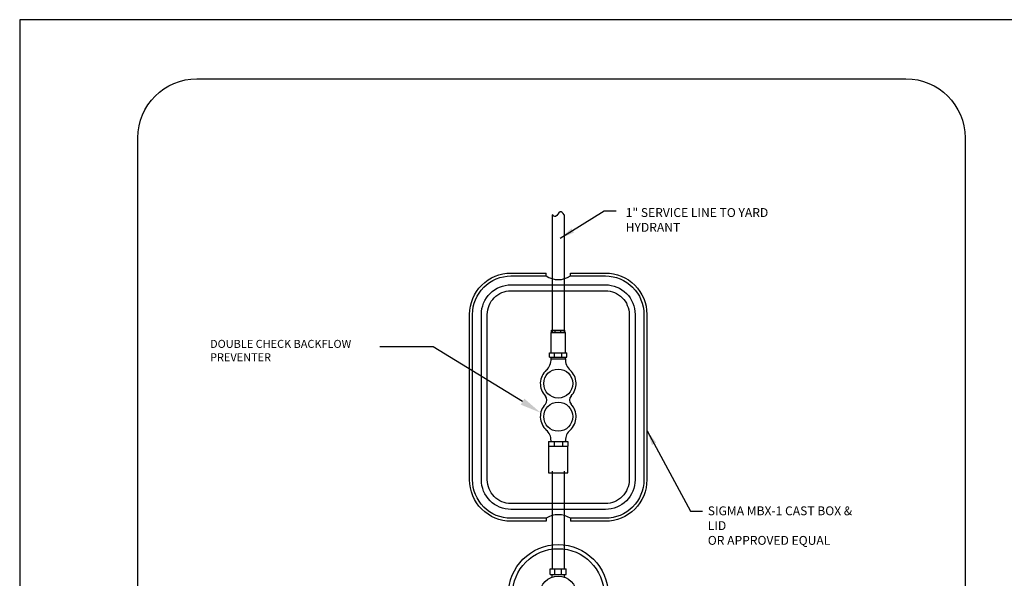
# Model space of a CAD drawing. Units: feet. Extents: x -2914 to 2108, y 9 to 143.
# Drawn here: x 213 to 221, y 15 to 20 of the extents above; entities that cross this region are included whole.
import ezdxf
from ezdxf import colors
from ezdxf.entities.mleader import LeaderData, LeaderLine
from ezdxf.math import Vec2, Vec3

# ---------------------------------------------------------------- set-up
doc = ezdxf.new("R2010")
doc.units = ezdxf.units.FT
doc.header["$MEASUREMENT"] = 0
doc.layers.get('0').update_dxf_attribs({"linetype": 'CONTINUOUS'})
doc.layers.get('DEFPOINTS').update_dxf_attribs({"linetype": 'CONTINUOUS'})
for name, color, linetype in [('_DETAIL-TXT', 3, 'CONTINUOUS'), ('BOARDER', 2, 'CONTINUOUS'), ('C-DETAIL', 2, 'CONTINUOUS'), ('C-DETAIL-TXT', 3, 'CONTINUOUS')]:
    doc.layers.add(name, color=color, linetype=linetype)
doc.styles.add('L100', font='simplex.shx', dxfattribs={"height": 4})
doc.styles.add('RomanS', font='RomanS.shx', dxfattribs={"height": 0.0875})
doc.styles.get("Standard").update_dxf_attribs({"font": 'romans.shx'})
doc.dimstyles.new('HMW', dxfattribs={"dimscale": 0, "dimtxt": 2, "dimasz": 0.125, "dimexe": 0.125, "dimexo": 0.0625, "dimgap": 0.09, "dimtad": 0, "dimzin": 0, "dimdsep": 46, "dimlunit": 3, "dimtxsty": 'L100', "dimcen": 0.09, "dimadec": 0, "dimazin": 0, "dimtfac": 1, "dimtofl": 0, "dimtmove": 0, "dimatfit": 0, "dimfxl": 1, "dimtolj": 1, "dimtzin": 0, "dimarcsym": 0})

# ---------------------------------------------------------------- blocks, each defined once
blk = doc.blocks.new('ReWa_8x11_TTLB')
at = {"layer": 'BOARDER'}
blk.add_lwpolyline([(1.333335, 10.333334), (7.333335, 10.333334, -0.41421356), (7.833335, 9.833334), (7.833335, 0.833334, -0.41421356), (7.333335, 0.333334), (1.333335, 0.333334, -0.41421356), (0.833335, 0.833334), (0.833335, 9.833334, -0.41421356)], format="xyb", close=True, dxfattribs=at)
at = {"layer": 'DEFPOINTS'}
blk.add_lwpolyline([(8.333335, -0.166666), (8.333335, 10.833334), (-0.166665, 10.833334), (-0.166665, -0.166666)], close=True, dxfattribs=at)

msp = doc.modelspace()

# ---------------------------------------------------------------- linework, layer by layer
at = {"layer": 'C-DETAIL'}
for p, q in [((217.0122555, 18.01058844), (217.0122555, 17.01940593)), ((217.1122555, 18.01032986), (217.1122555, 17.01940593)), ((217.00534143, 17.03454334), (217.11731624, 17.03454334)), ((217.00534143, 17.0158897), (217.00534143, 17.03454334)), ((217.00534143, 17.0158897), (217.11731624, 17.0158897)), ((217.03717863, 17.0158897), (217.03717863, 17.03454334)), ((217.08547905, 17.0158897), (217.08547905, 17.03454334)), ((217.11731624, 17.0158897), (217.11731624, 17.03454334)), ((216.98719442, 16.84455401), (217.13546326, 16.84455401)), ((216.98719442, 16.80515868), (216.98719442, 16.84455401)), ((217.0293509, 16.80515868), (217.0293509, 16.84455401)), ((217.09330678, 16.80515868), (217.09330678, 16.84455401)), ((217.13546326, 16.80515868), (217.13546326, 16.84455401)), ((216.98719442, 16.80515868), (217.13546326, 16.80515868)), ((216.98101987, 16.09339183), (217.14349112, 16.09339183)), ((216.98101987, 16.09339183), (216.98101987, 16.05400412)), ((217.0017555, 16.09339183), (217.0017555, 16.10006683)), ((217.02721445, 16.09339183), (217.02721445, 16.05400412)), ((217.09729654, 16.09339183), (217.09729654, 16.05400412)), ((217.1227555, 16.09339183), (217.1227555, 16.10006683)), ((217.14349112, 16.09339183), (217.14349112, 16.05400412)), ((216.98101987, 16.05400412), (217.14349112, 16.05400412)), ((217.0122555, 15.8409668), (217.0122555, 15.01490626)), ((217.1122555, 15.84070823), (217.1122555, 15.01490626)), ((216.99511862, 15.01490626), (217.12939238, 15.01490626)), ((216.99511862, 14.96649497), (216.99511862, 15.01490626)), ((217.03329595, 14.96649497), (217.03329595, 15.01490626)), ((217.09121504, 14.96649497), (217.09121504, 15.01490626)), ((217.12939238, 14.96649497), (217.12939238, 15.01490626)), ((216.99511862, 14.96649497), (217.12939238, 14.96649497))]:
    msp.add_line(p, q, dxfattribs=at)
for points in [[(216.9590087, 15.41845665), (216.6622555, 15.41845665, -0.4142135624), (216.3122555, 15.76845665), (216.3122555, 17.16845665, -0.4142135624), (216.6622555, 17.51845665), (216.9590087, 17.51845665)], [(217.16550229, 17.51845665), (217.4622555, 17.51845665, -0.4142135624), (217.8122555, 17.16845665), (217.8122555, 15.76845665, -0.4142135624), (217.4622555, 15.41845665), (217.16550229, 15.41845665)], [(216.9590087, 15.44345665), (216.6622555, 15.44345665, -0.4142135624), (216.3372555, 15.76845665), (216.3372555, 17.16845665, -0.4142135624), (216.6622555, 17.49345665), (216.9590087, 17.49345665)], [(217.16550229, 17.49345665), (217.4622555, 17.49345665, -0.4142135624), (217.7872555, 17.16845665), (217.7872555, 15.76845665, -0.4142135624), (217.4622555, 15.44345665), (217.16550229, 15.44345665)]]:
    msp.add_lwpolyline(points, format="xyb", dxfattribs=at)
for points in [[(216.9590087, 17.49345665), (216.9590087, 17.51845665)], [(217.16550229, 17.49345665), (217.16550229, 17.51845665)], [(217.12293975, 16.84455401), (217.12293975, 17.0158897), (216.99971793, 17.0158897), (216.99971793, 16.84455401)], [(216.99971793, 16.80515868), (216.99971793, 16.79301239), (217.12293975, 16.79301239), (217.12293975, 16.80515868)], [(216.98101987, 16.05400412), (216.98101987, 15.82796731), (217.14349112, 15.82796731), (217.14349112, 16.05400412)], [(216.9590087, 15.44345665), (216.9590087, 15.41845665)], [(217.16550229, 15.44345665), (217.16550229, 15.41845665)]]:
    msp.add_lwpolyline(points, dxfattribs=at)
for points in [[(217.4622555, 15.51845665), (216.6622555, 15.51845665, -0.4142135624), (216.4122555, 15.76845665), (216.4122555, 17.16845665, -0.4142135624), (216.6622555, 17.41845665), (217.4622555, 17.41845665, -0.4142135624), (217.7122555, 17.16845665), (217.7122555, 15.76845665, -0.4142135624)], [(217.4622555, 15.56845665), (216.6622555, 15.56845665, -0.4142135624), (216.4622555, 15.76845665), (216.4622555, 17.16845665, -0.4142135624), (216.6622555, 17.36845665), (217.4622555, 17.36845665, -0.4142135624), (217.6622555, 17.16845665), (217.6622555, 15.76845665, -0.4142135624)]]:
    msp.add_lwpolyline(points, format="xyb", close=True, dxfattribs=at)
for centre, radius in [((217.0622555, 16.58306953), 0.12285105), ((217.0622555, 16.30333469), 0.12285105), ((217.0622555, 14.79850501), 0.42195612), ((217.0622555, 14.79850501), 0.38760832), ((217.0622555, 14.79850501), 0.1556177)]:
    msp.add_circle(centre, radius, dxfattribs=at)
for centre, radius, start, end in [((217.0622555, 17.65404935), 0.19091861, 237.26259591, 302.73740409), ((216.8807555, 16.7863374), 0.121, 311.761999627, 3.162340464), ((217.2437555, 16.7863374), 0.121, 176.837659536, 228.238000373), ((217.0622555, 16.58306953), 0.15150701, 131.761999627, 223.956097307), ((217.0622555, 16.58306953), 0.15150701, 316.043902693, 48.238000373), ((216.91719627, 16.44320211), 0.05, 316.043902693, 43.956097307), ((217.20731473, 16.44320211), 0.05, 136.043902693, 223.956097307), ((217.0622555, 16.30333469), 0.15150701, 136.043902693, 228.238000373), ((217.0622555, 16.30333469), 0.15150701, 311.761999627, 43.956097307), ((216.8807555, 16.10006683), 0.121, 0, 48.238000373), ((217.2437555, 16.10006683), 0.121, 131.761999627, 180), ((217.0622555, 15.28286394), 0.19091861, 57.26259591, 122.73740409), ((216.9122555, 14.96649497), 0.1, 347.62407195, 360), ((217.2122555, 14.96649497), 0.1, 180, 192.37592805)]:
    msp.add_arc(centre, radius, start, end, dxfattribs=at)
msp.add_spline([(217.1122555, 18.01032986), (217.07770748, 18.03628726), (217.03900498, 17.99715327), (217.0122555, 18.01058844)], degree=3, dxfattribs=at)

# ---------------------------------------------------------------- block references
msp.add_blockref('ReWa_8x11_TTLB', (212.67178325, 8.82845056))

# ---------------------------------------------------------------- texts
at = {"layer": 'C-DETAIL-TXT', "attachment_point": 1, "style": 'RomanS'}
for s, insert, char_height, width in [('\\A1;1" SERVICE LINE TO YARD HYDRANT', (217.63319421, 18.06757969), 0.0750000679, 1.2469130839), ('DOUBLE CHECK BACKFLOW PREVENTER', (214.11635193, 16.95290779), 0.0679000365, 1.4403861073), ('\\A1;SIGMA MBX-1 CAST BOX & LID\\POR APPROVED EQUAL', (218.3280481, 15.54397108), 0.0750000679, 1.2469130839)]:
    msp.add_mtext(s, dxfattribs=dict(at, insert=insert, char_height=char_height, width=width))

# ---------------------------------------------------------------- leaders
at = {"layer": '_DETAIL-TXT', "ltscale": 0.5}
ml = msp.add_multileader_mtext('Standard', dxfattribs=at)
ml.set_content('', color=256)
ml.set_leader_properties()
ml.build(insert=Vec2(0, 0))
ml.multileader.update_dxf_attribs({"text_right_attachment_type": 6, "dogleg_length": 0.36, "arrow_head_size": 0.18})
ctx = ml.context
ctx.base_point, ctx.char_height, ctx.arrow_head_size, ctx.landing_gap_size, ctx.plane_origin = Vec3(215.46329861, 16.98452099), 0.18, 0.18, 0.09, Vec3(216.91362524, 16.33608263)
ctx.right_attachment, ctx.text_align_type = 6, 2
notes = []
notes.append((ctx, [(0, (1, 1, 0), (216.00329861, 16.89452099), (-1, 0), 0.36, [(0, [(216.91362524, 16.33608263)], 0, [])])]))
ctx.mtext.insert, ctx.mtext.alignment, ctx.mtext.flow_direction = Vec3(215.55329861, 17.07452099), 3, 5
at = {"layer": 'C-DETAIL-TXT'}
for points in [[(217.07935231, 17.8120047), (217.45093822, 18.04459464), (217.5535043, 18.04459464)], [(217.81436404, 16.18282573), (218.18134757, 15.50355849), (218.28391365, 15.50355849)]]:
    msp.add_leader(points, dimstyle='HMW', override={"dimscale": 1}, dxfattribs=at)
for ctx, leaders in notes:
    for number, flags, end, landing, length, lines in leaders:
        leader = LeaderData()
        leader.index, (leader.has_last_leader_line, leader.has_dogleg_vector, leader.attachment_direction) = number, flags
        leader.last_leader_point, leader.dogleg_vector, leader.dogleg_length = Vec3(end), Vec3(landing), length
        for number, points, colour, breaks in lines:
            line = LeaderLine()
            line.index, line.vertices, line.color, line.breaks = number, Vec3.list(points), colors.encode_raw_color(colour), breaks
            leader.lines.append(line)
        ctx.leaders.append(leader)

doc.saveas('drawing.dxf')
